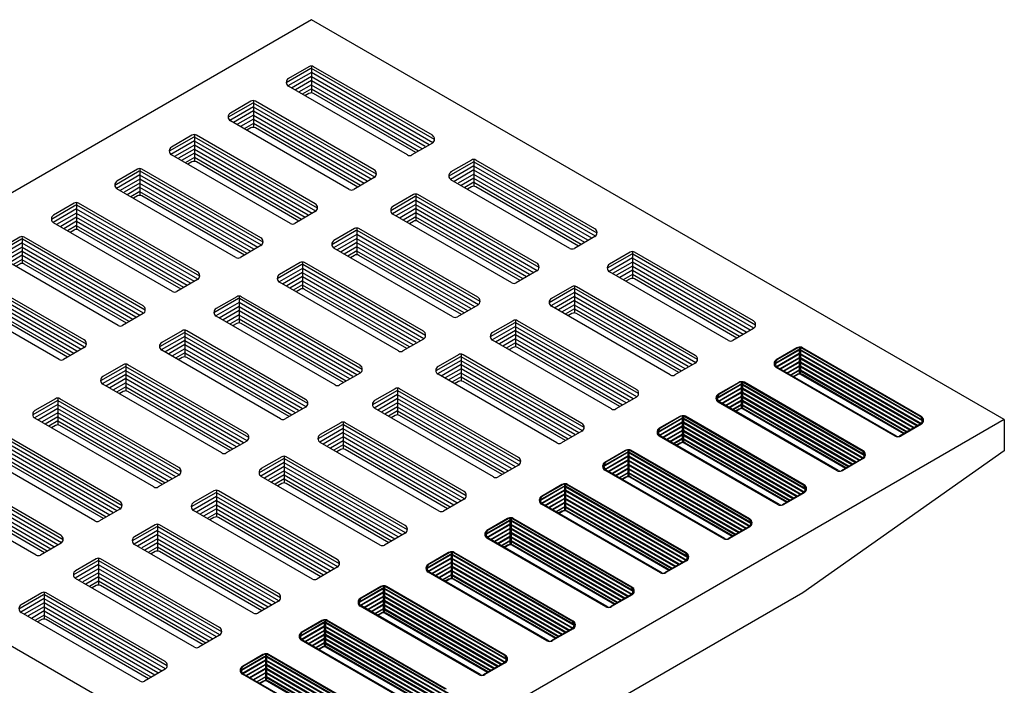
# Model space of a CAD drawing. Extents: x -56 to 825, y -27 to 1112.
# Drawn here: x 661 to 751, y 501 to 562 of the extents above; entities that cross this region are included whole.
import ezdxf

# ---------------------------------------------------------------- set-up
doc = ezdxf.new("R2010")
doc.units = 0
doc.header["$LTSCALE"] = 20
doc.header["$MEASUREMENT"] = 0
doc.layers.add('Grating', color=5, linetype='CONTINUOUS')

msp = doc.modelspace()

# ---------------------------------------------------------------- linework, layer by layer
at = {"layer": 'Grating', "linetype": 'Continuous'}
for p, q in [((687.4276, 561.92816), (624.2001, 525.42375)), ((750.65509, 525.42375), (687.4276, 561.92816)), ((687.18371, 557.64048), (685.30956, 556.55844)), ((687.40923, 557.63174), (687.40923, 555.28905)), ((698.44405, 551.37455), (687.59113, 557.64048)), ((696.16248, 549.58683), (685.30956, 555.85276)), ((687.18371, 555.19594), (686.81546, 554.98333)), ((696.93815, 549.79944), (687.59113, 555.19594)), ((681.88124, 554.49189), (680.00709, 553.40985)), ((682.10675, 554.48315), (682.10675, 552.14046)), ((693.14158, 548.22596), (682.28866, 554.49189)), ((690.86, 546.43824), (680.00709, 552.70417)), ((681.88124, 552.04735), (681.51299, 551.83474)), ((691.63567, 546.65085), (682.28866, 552.04735)), ((676.50324, 551.38691), (674.62909, 550.30486)), ((676.72876, 551.37816), (676.72876, 549.03548)), ((687.76358, 545.12097), (676.91067, 551.38691)), ((698.44405, 550.66887), (696.5699, 549.58683)), ((685.48201, 543.33325), (674.62909, 549.59919)), ((671.53267, 548.28192), (669.65852, 547.19988)), ((671.75819, 548.27318), (671.75819, 545.93049)), ((682.79301, 542.01599), (671.9401, 548.28192)), ((676.50324, 548.94236), (676.13499, 548.72975)), ((686.25768, 543.54586), (676.91067, 548.94236)), ((702.02129, 549.11211), (700.14715, 548.03007)), ((702.24681, 549.10337), (702.24681, 546.76068)), ((713.28163, 542.84618), (702.42872, 549.11211)), ((693.14158, 547.52028), (691.26743, 546.43824)), ((680.51144, 540.22827), (669.65852, 546.4942)), ((711.00006, 541.05846), (700.14715, 547.32439)), ((702.02129, 546.66757), (701.65305, 546.45496)), ((711.77573, 541.27107), (702.42872, 546.66757)), ((671.53267, 545.83738), (671.16442, 545.62477)), ((681.28711, 540.44087), (671.9401, 545.83738)), ((696.71882, 545.96352), (694.84467, 544.88148)), ((696.94434, 545.95478), (696.94434, 543.61209)), ((707.97916, 539.69759), (697.12625, 545.96352)), ((665.74725, 545.17693), (663.8731, 544.09489)), ((665.97277, 545.16819), (665.97277, 542.8255)), ((677.00759, 538.911), (666.15468, 545.17693)), ((687.76358, 544.41529), (685.88943, 543.33325)), ((705.69759, 537.90987), (694.84467, 544.1758)), ((674.72602, 537.12328), (663.8731, 543.38921)), ((696.71882, 543.51898), (696.35057, 543.30637)), ((706.47326, 538.12248), (697.12625, 543.51898)), ((660.77668, 542.07195), (658.90253, 540.98991)), ((661.0022, 542.0632), (661.0022, 539.72052)), ((672.03702, 535.80601), (661.18411, 542.07195)), ((665.74725, 542.73239), (665.379, 542.51978)), ((675.50169, 537.33589), (666.15468, 542.73239)), ((691.34083, 542.85854), (689.46668, 541.77649)), ((691.56634, 542.84979), (691.56634, 540.50711)), ((702.60117, 536.5926), (691.74825, 542.85854)), ((713.28163, 542.1405), (711.40748, 541.05846)), ((682.79301, 541.31031), (680.91886, 540.22827)), ((700.31959, 534.80488), (689.46668, 541.07082)), ((669.75545, 534.01829), (658.90253, 540.28423)), ((691.34083, 540.41399), (690.97258, 540.20138)), ((701.09527, 535.01749), (691.74825, 540.41399)), ((716.48934, 540.70872), (714.61519, 539.62668)), ((716.71486, 540.69998), (716.71486, 538.35729)), ((727.74968, 534.44279), (716.89676, 540.70872)), ((660.77668, 539.6274), (660.40843, 539.41479)), ((670.53112, 534.2309), (661.18411, 539.6274)), ((686.37026, 539.75355), (684.49611, 538.67151)), ((686.59577, 539.74481), (686.59577, 537.40212)), ((697.6306, 533.48762), (686.77768, 539.75355)), ((666.65903, 532.70103), (655.80611, 538.96696)), ((707.97916, 538.99191), (706.10501, 537.90987)), ((725.4681, 532.65507), (714.61519, 538.921)), ((677.00759, 538.20532), (675.13344, 537.12328)), ((695.34902, 531.6999), (684.49611, 537.96583)), ((711.18687, 537.56014), (709.31272, 536.47809)), ((711.41238, 537.55139), (711.41238, 535.20871)), ((722.4472, 531.2942), (711.59429, 537.56014)), ((716.48934, 538.26418), (716.12109, 538.05157)), ((726.24378, 532.86768), (716.89676, 538.26418)), ((664.37745, 530.91331), (653.52454, 537.17924)), ((680.58484, 536.64856), (678.71069, 535.56652)), ((680.81036, 536.63982), (680.81036, 534.29713)), ((691.84518, 530.38263), (680.99226, 536.64856)), ((686.37026, 537.30901), (686.00201, 537.0964)), ((696.1247, 531.9125), (686.77768, 537.30901)), ((665.15313, 531.12592), (655.80611, 536.52242)), ((702.60117, 535.88692), (700.72702, 534.80488)), ((720.16563, 529.50648), (709.31272, 535.77242)), ((672.03702, 535.10033), (670.16287, 534.01829)), ((689.5636, 528.59491), (678.71069, 534.86084)), ((711.18687, 535.11559), (710.81862, 534.90298)), ((720.9413, 529.71909), (711.59429, 535.11559)), ((680.58484, 534.20402), (680.21659, 533.99141)), ((690.33928, 528.80752), (680.99226, 534.20402)), ((705.80887, 534.45515), (703.93472, 533.37311)), ((706.03439, 534.44641), (706.03439, 532.10372)), ((717.06921, 528.18922), (706.2163, 534.45515)), ((675.61427, 533.54358), (673.74012, 532.46154)), ((675.83979, 533.53483), (675.83979, 531.19215)), ((686.87461, 527.27764), (676.02169, 533.54358)), ((727.74968, 533.73711), (725.87553, 532.65507)), ((697.6306, 532.78194), (695.75645, 531.6999)), ((714.78764, 526.4015), (703.93472, 532.66743)), ((666.65903, 531.99535), (664.78488, 530.91331)), ((684.59303, 525.48992), (673.74012, 531.75586)), ((700.8383, 531.35016), (698.96415, 530.26812)), ((701.06382, 531.34142), (701.06382, 528.99873)), ((712.09864, 525.08423), (701.24572, 531.35016)), ((705.80887, 532.01061), (705.44062, 531.798)), ((715.56331, 526.6141), (706.2163, 532.01061)), ((731.71447, 531.96874), (729.84032, 530.8867)), ((731.82086, 531.98387), (729.94671, 530.90183)), ((731.93999, 531.96), (731.93999, 529.61731)), ((732.04638, 531.97513), (732.04638, 529.63244)), ((742.97481, 525.70281), (732.12189, 531.96874)), ((743.0812, 525.71794), (732.22828, 531.98387)), ((670.23627, 530.43859), (668.36212, 529.35655)), ((670.46179, 530.42985), (670.46179, 528.08716)), ((681.49661, 524.17266), (670.6437, 530.43859)), ((675.61427, 531.09903), (675.24602, 530.88643)), ((685.36871, 525.70253), (676.02169, 531.09903)), ((722.4472, 530.58852), (720.57305, 529.50648)), ((691.84518, 529.67695), (689.97103, 528.59491)), ((709.81707, 523.29651), (698.96415, 529.56244)), ((740.69324, 523.91509), (729.84032, 530.18102)), ((740.79962, 523.93022), (729.94671, 530.19615)), ((731.71447, 529.5242), (731.34622, 529.31159)), ((731.82086, 529.53933), (731.45261, 529.32672)), ((741.46891, 524.1277), (732.12189, 529.5242)), ((741.5753, 524.14283), (732.22828, 529.53933)), ((679.21504, 522.38494), (668.36212, 528.65087)), ((700.8383, 528.90562), (700.47005, 528.69301)), ((710.59274, 523.50912), (701.24572, 528.90562)), ((726.412, 528.82016), (724.53785, 527.73812)), ((726.51838, 528.83528), (724.64424, 527.75324)), ((726.63751, 528.81141), (726.63751, 526.46873)), ((726.7439, 528.82654), (726.7439, 526.48385)), ((737.67234, 522.55422), (726.81942, 528.82016)), ((737.77872, 522.56935), (726.92581, 528.83528)), ((670.23627, 527.99405), (669.86803, 527.78144)), ((679.99071, 522.59755), (670.6437, 527.99405)), ((695.05288, 528.24518), (693.17873, 527.16314)), ((695.2784, 528.23643), (695.2784, 525.89375)), ((706.31322, 521.97924), (695.46031, 528.24518)), ((664.04343, 527.3336), (662.16928, 526.25156)), ((664.26895, 527.32486), (664.26895, 524.98217)), ((675.30377, 521.06767), (664.45086, 527.3336)), ((717.06921, 527.48354), (715.19506, 526.4015)), ((735.39076, 520.7665), (724.53785, 527.03244)), ((735.49715, 520.78163), (724.64424, 527.04756)), ((686.87461, 526.57196), (685.00046, 525.48992)), ((704.03165, 520.19152), (693.17873, 526.45746)), ((695.05288, 525.80063), (694.68463, 525.58802)), ((704.80732, 520.40413), (695.46031, 525.80063)), ((726.412, 526.37561), (726.04375, 526.163)), ((726.51838, 526.39074), (726.15014, 526.17813)), ((736.16643, 520.97911), (726.81942, 526.37561)), ((736.27282, 520.99424), (726.92581, 526.39074)), ((687.4276, 488.91934), (624.2001, 525.42375)), ((673.0222, 519.27995), (662.16928, 525.54588)), ((750.65509, 525.42375), (687.4276, 488.91934)), ((690.08231, 525.14019), (688.20816, 524.05815)), ((690.30783, 525.13145), (690.30783, 522.78876)), ((701.34265, 518.87426), (690.48974, 525.14019)), ((721.034, 525.71517), (719.15985, 524.63313)), ((721.14039, 525.7303), (719.26624, 524.64826)), ((721.25952, 525.70643), (721.25952, 523.36374)), ((721.36591, 525.72155), (721.36591, 523.37887)), ((732.29434, 519.44924), (721.44143, 525.71517)), ((732.40073, 519.46436), (721.54781, 525.7303)), ((742.97481, 524.99713), (741.10066, 523.91509)), ((743.0812, 525.01226), (741.20705, 523.93022)), ((750.65509, 525.42375), (750.65509, 522.57888)), ((669.92578, 517.96268), (659.07286, 524.22862)), ((664.04343, 524.88906), (663.67518, 524.67645)), ((673.79787, 519.49256), (664.45086, 524.88906)), ((712.09864, 524.37855), (710.22449, 523.29651)), ((681.49661, 523.46698), (679.62246, 522.38494)), ((699.06108, 517.08654), (688.20816, 523.35247)), ((730.01277, 517.66152), (719.15985, 523.92745)), ((730.11916, 517.67664), (719.26624, 523.94258)), ((721.034, 523.27063), (720.66575, 523.05802)), ((721.14039, 523.28575), (720.77214, 523.07315)), ((730.78844, 517.87413), (721.44143, 523.27063)), ((730.89483, 517.88925), (721.54781, 523.28575)), ((667.6442, 516.17496), (656.79129, 522.4409)), ((690.08231, 522.69565), (689.71406, 522.48304)), ((699.83675, 517.29915), (690.48974, 522.69565)), ((716.06343, 522.61018), (714.18928, 521.52814)), ((716.16982, 522.62531), (714.29567, 521.54327)), ((716.28895, 522.60144), (716.28895, 520.25875)), ((716.39534, 522.61657), (716.39534, 520.27388)), ((727.32377, 516.34425), (716.47086, 522.61018)), ((727.43016, 516.35938), (716.57724, 522.62531)), ((750.65509, 522.57888), (732.25406, 509.62339)), ((668.41988, 516.38757), (659.07286, 521.78407)), ((684.70432, 522.0352), (682.83017, 520.95316)), ((684.92984, 522.02646), (684.92984, 519.68377)), ((695.96466, 515.76927), (685.11174, 522.0352)), ((737.67234, 521.84854), (735.79819, 520.7665)), ((737.77872, 521.86367), (735.90457, 520.78163)), ((664.54778, 514.8577), (653.69487, 521.12363)), ((706.31322, 521.27356), (704.43907, 520.19152)), ((725.0422, 514.55653), (714.18928, 520.82246)), ((725.14859, 514.57166), (714.29567, 520.83759)), ((675.30377, 520.36199), (673.42962, 519.27995)), ((693.68308, 513.98155), (682.83017, 520.24748)), ((684.70432, 519.59066), (684.33607, 519.37805)), ((694.45876, 514.19416), (685.11174, 519.59066)), ((710.27801, 519.5052), (708.40386, 518.42316)), ((710.3844, 519.52032), (708.51025, 518.43828)), ((710.60992, 519.51158), (710.60992, 517.16889)), ((721.53835, 513.23926), (710.68544, 519.5052)), ((721.64474, 513.25439), (710.79183, 519.52032)), ((716.06343, 520.16564), (715.69518, 519.95303)), ((716.16982, 520.18077), (715.80157, 519.96816)), ((725.81787, 514.76914), (716.47086, 520.16564)), ((725.92426, 514.78427), (716.57724, 520.18077)), ((662.26621, 513.06998), (651.41329, 519.33591)), ((663.04188, 513.28259), (653.69487, 518.67909)), ((678.51148, 518.93022), (676.63733, 517.84818)), ((678.73699, 518.92147), (678.73699, 516.57879)), ((689.77182, 512.66428), (678.9189, 518.93022)), ((710.50353, 519.49645), (710.50353, 517.15377)), ((732.29434, 518.74356), (730.42019, 517.66152)), ((732.40073, 518.75869), (730.52658, 517.67664)), ((701.34265, 518.16858), (699.4685, 517.08654)), ((719.25678, 511.45154), (708.40386, 517.71748)), ((719.36317, 511.46667), (708.51025, 517.73261)), ((669.92578, 517.25701), (668.05163, 516.17496)), ((687.49024, 510.87656), (676.63733, 517.1425)), ((710.27801, 517.06065), (709.90976, 516.84805)), ((710.3844, 517.07578), (710.01615, 516.86317)), ((720.03245, 511.66415), (710.68544, 517.06065)), ((720.13884, 511.67928), (710.79183, 517.07578)), ((678.51148, 516.48567), (678.14323, 516.27307)), ((688.26592, 511.08917), (678.9189, 516.48567)), ((705.30744, 516.40021), (703.43329, 515.31817)), ((705.41383, 516.41534), (703.53968, 515.3333)), ((705.53296, 516.39147), (705.53296, 514.04878)), ((705.63935, 516.4066), (705.63935, 514.06391)), ((716.56778, 510.13428), (705.71487, 516.40021)), ((716.67417, 510.1494), (705.82126, 516.41534)), ((673.13348, 515.82523), (671.25933, 514.74319)), ((673.359, 515.81649), (673.359, 513.4738)), ((684.39382, 509.5593), (673.54091, 515.82523)), ((695.96466, 515.06359), (694.09051, 513.98155)), ((727.32377, 515.63857), (725.44962, 514.55653)), ((727.43016, 515.6537), (725.55601, 514.57166)), ((664.54778, 514.15202), (662.67363, 513.06998)), ((714.28621, 508.34656), (703.43329, 514.61249)), ((714.3926, 508.36169), (703.53968, 514.62762)), ((682.11225, 507.77158), (671.25933, 514.03751)), ((673.13348, 513.38069), (672.76523, 513.16808)), ((682.88792, 507.98419), (673.54091, 513.38069)), ((699.92945, 513.29522), (698.0553, 512.21318)), ((700.03584, 513.31035), (698.16169, 512.22831)), ((700.15497, 513.28648), (700.15497, 510.94379)), ((700.26136, 513.30161), (700.26136, 510.95892)), ((711.18979, 507.02929), (700.33687, 513.29522)), ((711.29618, 507.04442), (700.44326, 513.31035)), ((705.30744, 513.95567), (704.93919, 513.74306)), ((705.41383, 513.9708), (705.04558, 513.75819)), ((715.06188, 508.55917), (705.71487, 513.95567)), ((715.16827, 508.57429), (705.82126, 513.9708)), ((667.75549, 512.72024), (665.88134, 511.6382)), ((667.98101, 512.7115), (667.98101, 510.36881)), ((679.01583, 506.45431), (668.16291, 512.72024)), ((721.53835, 512.53358), (719.6642, 511.45154)), ((721.64474, 512.54871), (719.77059, 511.46667)), ((689.77182, 511.9586), (687.89767, 510.87656)), ((708.90821, 505.24157), (698.0553, 511.5075)), ((709.0146, 505.2567), (698.16169, 511.52263)), ((676.73425, 504.66659), (665.88134, 510.93252)), ((699.92945, 510.85068), (699.5612, 510.63807)), ((700.03584, 510.86581), (699.66759, 510.6532)), ((709.68389, 505.45418), (700.33687, 510.85068)), ((709.79028, 505.46931), (700.44326, 510.86581)), ((662.78492, 509.61526), (660.91077, 508.53322)), ((674.04526, 503.34932), (663.19234, 509.61526)), ((667.75549, 510.2757), (667.38724, 510.06309)), ((677.50993, 504.8792), (668.16291, 510.2757)), ((693.73661, 510.19024), (691.86246, 509.1082)), ((693.843, 510.20537), (691.96885, 509.12332)), ((693.96212, 510.18149), (693.96212, 507.83881)), ((694.06851, 510.19662), (694.06851, 507.85394)), ((704.99695, 503.9243), (694.14403, 510.19024)), ((705.10334, 503.93943), (694.25042, 510.20537)), ((732.25406, 509.62339), (706.15583, 494.55556)), ((663.01044, 509.60651), (663.01044, 507.26383)), ((684.39382, 508.85362), (682.51967, 507.77158)), ((716.56778, 509.4286), (714.69363, 508.34656)), ((716.67417, 509.44373), (714.80002, 508.36169)), ((671.76368, 501.5616), (660.91077, 507.82754)), ((702.71537, 502.13658), (691.86246, 508.40252)), ((702.82176, 502.15171), (691.96885, 508.41765)), ((662.78492, 507.17071), (662.41667, 506.95811)), ((672.53936, 501.77421), (663.19234, 507.17071)), ((688.35861, 507.08525), (686.48446, 506.00321)), ((688.465, 507.10038), (686.59085, 506.01834)), ((688.58413, 507.07651), (688.58413, 504.73382)), ((688.69052, 507.09164), (688.69052, 504.74895)), ((699.61895, 500.81932), (688.76604, 507.08525)), ((699.72534, 500.83445), (688.87243, 507.10038)), ((693.73661, 507.74569), (693.36836, 507.53309)), ((693.843, 507.76082), (693.47475, 507.54821)), ((703.49105, 502.34919), (694.14403, 507.74569)), ((703.59743, 502.36432), (694.25042, 507.76082)), ((711.18979, 506.32361), (709.31564, 505.24157)), ((711.29618, 506.33874), (709.42203, 505.2567)), ((679.01583, 505.74863), (677.14168, 504.66659)), ((697.33738, 499.0316), (686.48446, 505.29753)), ((697.44377, 499.04673), (686.59085, 505.31266)), ((688.35861, 504.64071), (687.99036, 504.4281)), ((688.465, 504.65584), (688.09675, 504.44323)), ((698.11305, 499.24421), (688.76604, 504.64071)), ((698.21944, 499.25933), (688.87243, 504.65584)), ((682.98062, 503.98026), (681.10647, 502.89822)), ((683.08701, 503.99539), (681.21286, 502.91335)), ((683.20614, 503.97152), (683.20614, 501.62884)), ((683.31253, 503.98665), (683.31253, 501.64396)), ((694.24096, 497.71433), (683.38804, 503.98026)), ((694.34735, 497.72946), (683.49443, 503.99539)), ((674.04526, 502.64365), (672.17111, 501.5616)), ((704.99695, 503.21863), (703.1228, 502.13658)), ((705.10334, 503.23375), (703.22919, 502.15171)), ((691.95938, 495.92661), (681.10647, 502.19255)), ((692.06577, 495.94174), (681.21286, 502.20767)), ((682.98062, 501.53572), (682.61237, 501.32311)), ((683.08701, 501.55085), (682.71876, 501.33824)), ((692.73506, 496.13922), (683.38804, 501.53572)), ((692.84145, 496.15435), (683.49443, 501.55085))]:
    msp.add_line(p, q, dxfattribs=at)
at = {"layer": 'Grating', "color": 9, "linetype": 'Continuous'}
for p, q in [((687.34668, 557.46006), (685.10765, 556.16736)), ((698.64596, 550.98347), (687.42816, 557.46006)), ((687.40923, 557.11981), (685.26553, 555.88215)), ((687.40923, 556.74345), (685.58803, 555.69198)), ((687.40923, 556.36709), (685.96144, 555.53121)), ((698.48808, 550.69826), (687.40923, 557.09464)), ((698.16558, 550.50809), (687.40923, 556.71827)), ((687.40923, 555.99073), (686.23991, 555.31562)), ((687.40923, 555.61437), (686.56585, 555.12744)), ((697.79217, 550.34732), (687.40923, 556.34191)), ((697.5137, 550.13173), (687.40923, 555.96555)), ((697.18776, 549.94355), (687.40923, 555.58919)), ((682.04421, 554.31148), (679.80517, 553.01877)), ((682.10675, 553.97123), (679.96306, 552.73356)), ((693.1856, 547.54967), (682.10675, 553.94605)), ((693.34349, 547.83488), (682.12569, 554.31148)), ((682.10675, 553.59486), (680.28556, 552.5434)), ((682.10675, 553.2185), (680.65896, 552.38262)), ((682.10675, 552.84214), (680.93744, 552.16703)), ((692.8631, 547.3595), (682.10675, 553.56969)), ((692.4897, 547.19873), (682.10675, 553.19332)), ((692.21123, 546.98314), (682.10675, 552.81696)), ((682.10675, 552.46578), (681.26338, 551.97885)), ((691.88529, 546.79496), (682.10675, 552.4406)), ((676.66621, 551.20649), (674.42718, 549.91378)), ((687.96549, 544.72989), (676.7477, 551.20649)), ((676.72876, 550.86624), (674.58506, 549.62858)), ((676.72876, 550.48988), (674.90756, 549.43841)), ((676.72876, 550.11352), (675.28097, 549.27763)), ((687.80761, 544.44468), (676.72876, 550.84106)), ((687.48511, 544.25452), (676.72876, 550.4647)), ((687.1117, 544.09374), (676.72876, 550.08834)), ((676.72876, 549.73715), (675.55944, 549.06205)), ((676.72876, 549.36079), (675.88538, 548.87387)), ((686.83323, 543.87816), (676.72876, 549.71197)), ((686.50729, 543.68997), (676.72876, 549.33561)), ((702.18426, 548.93169), (699.94523, 547.63899)), ((702.24681, 548.59144), (700.10312, 547.35378)), ((713.32566, 542.16989), (702.24681, 548.56627)), ((713.48355, 542.4551), (702.26575, 548.93169)), ((671.69564, 548.1015), (669.45661, 546.8088)), ((671.75819, 547.76125), (669.61449, 546.52359)), ((671.75819, 547.38489), (669.93699, 546.33342)), ((682.83704, 541.3397), (671.75819, 547.73607)), ((682.51454, 541.14953), (671.75819, 547.35971)), ((682.99492, 541.6249), (671.77713, 548.1015)), ((702.24681, 548.21508), (700.42562, 547.16362)), ((702.24681, 547.83872), (700.79902, 547.00284)), ((702.24681, 547.46236), (701.07749, 546.78725)), ((713.00316, 541.97972), (702.24681, 548.1899)), ((712.62976, 541.81895), (702.24681, 547.81354)), ((712.35128, 541.60336), (702.24681, 547.43718)), ((671.75819, 547.00853), (670.3104, 546.17265)), ((671.75819, 546.63217), (670.58887, 545.95706)), ((682.14113, 540.98876), (671.75819, 546.98335)), ((681.86266, 540.77317), (671.75819, 546.60699)), ((702.24681, 547.086), (701.40343, 546.59907)), ((712.02535, 541.41518), (702.24681, 547.06082)), ((671.75819, 546.25581), (670.91481, 545.76888)), ((681.53672, 540.58499), (671.75819, 546.23063)), ((696.88179, 545.78311), (694.64276, 544.4904)), ((708.18107, 539.30651), (696.96328, 545.78311)), ((665.91022, 544.99652), (663.67119, 543.70381)), ((677.20951, 538.51992), (665.99171, 544.99652)), ((696.94434, 545.44286), (694.80064, 544.20519)), ((696.94434, 545.06649), (695.12314, 544.01503)), ((696.94434, 544.69013), (695.49655, 543.85425)), ((708.02319, 539.0213), (696.94434, 545.41768)), ((707.70069, 538.83113), (696.94434, 545.04132)), ((707.32728, 538.67036), (696.94434, 544.66495)), ((665.97277, 544.65627), (663.82908, 543.4186)), ((665.97277, 544.27991), (664.15158, 543.22844)), ((665.97277, 543.90354), (664.52498, 543.06766)), ((677.05162, 538.23471), (665.97277, 544.63109)), ((676.72912, 538.04454), (665.97277, 544.25473)), ((676.35571, 537.88377), (665.97277, 543.87836)), ((696.94434, 544.31377), (695.77502, 543.63866)), ((696.94434, 543.93741), (696.10096, 543.45048)), ((707.04881, 538.45477), (696.94434, 544.28859)), ((706.72287, 538.26659), (696.94434, 543.91223)), ((665.97277, 543.52718), (664.80345, 542.85208)), ((665.97277, 543.15082), (665.12939, 542.66389)), ((676.07724, 537.66818), (665.97277, 543.502)), ((675.7513, 537.48), (665.97277, 543.12564)), ((691.5038, 542.67812), (689.26476, 541.38541)), ((691.56634, 542.33787), (689.42265, 541.10021)), ((702.64519, 535.91631), (691.56634, 542.31269)), ((702.80308, 536.20152), (691.58528, 542.67812)), ((660.93965, 541.89153), (658.70062, 540.59882)), ((661.0022, 541.55128), (658.85851, 540.31362)), ((661.0022, 541.17492), (659.18101, 540.12345)), ((672.08105, 535.12972), (661.0022, 541.5261)), ((671.75855, 534.93956), (661.0022, 541.14974)), ((672.23894, 535.41493), (661.02114, 541.89153)), ((691.56634, 541.96151), (689.74515, 540.91004)), ((691.56634, 541.58515), (690.11856, 540.74926)), ((691.56634, 541.20878), (690.39703, 540.53368)), ((702.32269, 535.72615), (691.56634, 541.93633)), ((701.94929, 535.56537), (691.56634, 541.55997)), ((701.67082, 535.34979), (691.56634, 541.18361)), ((661.0022, 540.79856), (659.55441, 539.96268)), ((661.0022, 540.42219), (659.83288, 539.74709)), ((671.38514, 534.77878), (661.0022, 540.77338)), ((671.10667, 534.5632), (661.0022, 540.39702)), ((691.56634, 540.83242), (690.72297, 540.3455)), ((701.34488, 535.1616), (691.56634, 540.80724)), ((716.65231, 540.52831), (714.41328, 539.2356)), ((716.71486, 540.18806), (714.57116, 538.9504)), ((727.95159, 534.05171), (716.73379, 540.52831)), ((661.0022, 540.04583), (660.15882, 539.55891)), ((670.78073, 534.37502), (661.0022, 540.02065)), ((686.53323, 539.57313), (684.29419, 538.28043)), ((697.83251, 533.09654), (686.61471, 539.57313)), ((716.71486, 539.8117), (714.89366, 538.76023)), ((716.71486, 539.43533), (715.26707, 538.59945)), ((727.79371, 533.7665), (716.71486, 540.16288)), ((727.47121, 533.57634), (716.71486, 539.78652)), ((727.0978, 533.41556), (716.71486, 539.41016)), ((666.70306, 532.02474), (655.62421, 538.42112)), ((666.86094, 532.30995), (655.64314, 538.78654)), ((686.59577, 539.23288), (684.45208, 537.99522)), ((686.59577, 538.85652), (684.77458, 537.80505)), ((686.59577, 538.48016), (685.14799, 537.64428)), ((697.67462, 532.81133), (686.59577, 539.2077)), ((697.35212, 532.62116), (686.59577, 538.83134)), ((696.97872, 532.46039), (686.59577, 538.45498)), ((716.71486, 539.05897), (715.54554, 538.38387)), ((716.71486, 538.68261), (715.87148, 538.19569)), ((726.81933, 533.19997), (716.71486, 539.03379)), ((726.49339, 533.01179), (716.71486, 538.65743)), ((666.38056, 531.83457), (655.62421, 538.04475)), ((666.00715, 531.6738), (655.62421, 537.66839)), ((686.59577, 538.1038), (685.42646, 537.42869)), ((686.59577, 537.72744), (685.7524, 537.24051)), ((696.70025, 532.2448), (686.59577, 538.07862)), ((696.37431, 532.05662), (686.59577, 537.70226)), ((665.72868, 531.45821), (655.62421, 537.29203)), ((665.40274, 531.27003), (655.62421, 536.91567)), ((711.34983, 537.37972), (709.1108, 536.08701)), ((711.41238, 537.03947), (709.26869, 535.80181)), ((711.41238, 536.66311), (709.59119, 535.61164)), ((722.49123, 530.61791), (711.41238, 537.01429)), ((722.16873, 530.42775), (711.41238, 536.63793)), ((722.64912, 530.90312), (711.43132, 537.37972)), ((680.74781, 536.46815), (678.50878, 535.17544)), ((680.81036, 536.1279), (678.66666, 534.89023)), ((680.81036, 535.75154), (678.98916, 534.70007)), ((691.88921, 529.70634), (680.81036, 536.10272)), ((691.56671, 529.51617), (680.81036, 535.72636)), ((692.04709, 529.99155), (680.82929, 536.46815)), ((711.41238, 536.28675), (709.96459, 535.45086)), ((711.41238, 535.91038), (710.24307, 535.23528)), ((721.79533, 530.26697), (711.41238, 536.26157)), ((721.51685, 530.05139), (711.41238, 535.8852)), ((680.81036, 535.37517), (679.36257, 534.53929)), ((680.81036, 534.99881), (679.64104, 534.32371)), ((691.1933, 529.3554), (680.81036, 535.34999)), ((690.91483, 529.13981), (680.81036, 534.97363)), ((711.41238, 535.53402), (710.569, 535.0471)), ((721.19092, 529.8632), (711.41238, 535.50884)), ((680.81036, 534.62245), (679.96698, 534.13552)), ((690.58889, 528.95163), (680.81036, 534.59727)), ((705.97184, 534.27473), (703.73281, 532.98203)), ((706.03439, 533.93448), (703.89069, 532.69682)), ((717.11324, 527.51293), (706.03439, 533.9093)), ((717.27112, 527.79813), (706.05333, 534.27473)), ((675.77724, 533.36316), (673.53821, 532.07046)), ((675.83979, 533.02291), (673.69609, 531.78525)), ((686.91864, 526.60136), (675.83979, 532.99773)), ((687.07652, 526.88656), (675.85872, 533.36316)), ((706.03439, 533.55812), (704.21319, 532.50665)), ((706.03439, 533.18176), (704.5866, 532.34588)), ((716.79074, 527.32276), (706.03439, 533.53294)), ((716.41733, 527.16199), (706.03439, 533.15658)), ((675.83979, 532.64655), (674.01859, 531.59508)), ((675.83979, 532.27019), (674.392, 531.43431)), ((686.59614, 526.41119), (675.83979, 532.62137)), ((686.22273, 526.25041), (675.83979, 532.24501)), ((706.03439, 532.8054), (704.86507, 532.13029)), ((706.03439, 532.42904), (705.19101, 531.94211)), ((716.13886, 526.9464), (706.03439, 532.78022)), ((715.81292, 526.75822), (706.03439, 532.40386)), ((675.83979, 531.89383), (674.67047, 531.21872)), ((675.83979, 531.51746), (674.99641, 531.03054)), ((685.94426, 526.03483), (675.83979, 531.86865)), ((685.61832, 525.84665), (675.83979, 531.49228)), ((731.87744, 531.78833), (729.63841, 530.49562)), ((731.98383, 531.80346), (729.7448, 530.51075)), ((731.93999, 531.44808), (729.79629, 530.21042)), ((732.04638, 531.46321), (729.90268, 530.22554)), ((743.01884, 525.02652), (731.93999, 531.4229)), ((743.17672, 525.31173), (731.95892, 531.78833)), ((743.12523, 525.04165), (732.04638, 531.43803)), ((743.28311, 525.32686), (732.06531, 531.80346)), ((701.00127, 531.16975), (698.76224, 529.87704)), ((701.06382, 530.8295), (698.92012, 529.59183)), ((701.06382, 530.45314), (699.24262, 529.40167)), ((712.14267, 524.40794), (701.06382, 530.80432)), ((711.82017, 524.21777), (701.06382, 530.42796)), ((712.30055, 524.69315), (701.08276, 531.16975)), ((731.93999, 531.07172), (730.11879, 530.02025)), ((732.04638, 531.08684), (730.22518, 530.03538)), ((731.93999, 530.69535), (730.4922, 529.85947)), ((732.04638, 530.71048), (730.59859, 529.8746)), ((731.93999, 530.31899), (730.77067, 529.64389)), ((732.04638, 530.33412), (730.87706, 529.65902)), ((742.69634, 524.83636), (731.93999, 531.04654)), ((742.32293, 524.67558), (731.93999, 530.67018)), ((742.04446, 524.45999), (731.93999, 530.29381)), ((742.80273, 524.85148), (732.04638, 531.06167)), ((742.42932, 524.69071), (732.04638, 530.6853)), ((742.15085, 524.47512), (732.04638, 530.30894)), ((670.39924, 530.25817), (668.16021, 528.96547)), ((670.46179, 529.91792), (668.3181, 528.68026)), ((670.46179, 529.54156), (668.6406, 528.4901)), ((681.54064, 523.49637), (670.46179, 529.89275)), ((681.21814, 523.3062), (670.46179, 529.51638)), ((681.69853, 523.78158), (670.48073, 530.25817)), ((701.06382, 530.07677), (699.61603, 529.24089)), ((701.06382, 529.70041), (699.8945, 529.02531)), ((711.44676, 524.057), (701.06382, 530.05159)), ((711.16829, 523.84141), (701.06382, 529.67523)), ((731.93999, 529.94263), (731.09661, 529.45571)), ((732.04638, 529.95776), (731.203, 529.47083)), ((741.71852, 524.27181), (731.93999, 529.91745)), ((741.82491, 524.28694), (732.04638, 529.93258)), ((670.46179, 529.1652), (669.014, 528.32932)), ((670.46179, 528.78884), (669.29247, 528.11373)), ((680.84474, 523.14543), (670.46179, 529.14002)), ((680.56626, 522.92984), (670.46179, 528.76366)), ((701.06382, 529.32405), (700.22044, 528.83712)), ((710.84235, 523.65323), (701.06382, 529.29887)), ((726.57497, 528.63974), (724.33593, 527.34703)), ((726.68135, 528.65487), (724.44232, 527.36216)), ((737.87425, 522.16314), (726.65645, 528.63974)), ((737.98064, 522.17827), (726.76284, 528.65487)), ((670.46179, 528.41248), (669.61841, 527.92555)), ((680.24032, 522.74166), (670.46179, 528.3873)), ((695.21585, 528.06476), (692.97682, 526.77205)), ((695.2784, 527.72451), (693.13471, 526.48685)), ((706.35725, 521.30295), (695.2784, 527.69933)), ((706.51514, 521.58816), (695.29734, 528.06476)), ((726.63751, 528.29949), (724.49382, 527.06183)), ((726.7439, 528.31462), (724.60021, 527.07696)), ((726.63751, 527.92313), (724.81632, 526.87166)), ((726.7439, 527.93826), (724.92271, 526.88679)), ((737.71636, 521.87793), (726.63751, 528.27431)), ((737.39386, 521.68777), (726.63751, 527.89795)), ((737.82275, 521.89306), (726.7439, 528.28944)), ((737.50025, 521.7029), (726.7439, 527.91308)), ((664.2064, 527.15319), (661.96737, 525.86048)), ((664.26895, 526.81294), (662.12525, 525.57528)), ((675.3478, 520.39138), (664.26895, 526.78776)), ((675.50568, 520.67659), (664.28789, 527.15319)), ((695.2784, 527.34815), (693.4572, 526.29668)), ((695.2784, 526.97179), (693.83061, 526.13591)), ((706.03475, 521.11279), (695.2784, 527.32297)), ((705.66134, 520.95201), (695.2784, 526.94661)), ((726.63751, 527.54677), (725.18972, 526.71089)), ((726.7439, 527.56189), (725.29611, 526.72601)), ((726.63751, 527.1704), (725.4682, 526.4953)), ((726.7439, 527.18553), (725.57459, 526.51043)), ((726.63751, 526.79404), (725.79414, 526.30712)), ((726.7439, 526.80917), (725.90052, 526.32225)), ((737.02046, 521.52699), (726.63751, 527.52159)), ((736.74199, 521.31141), (726.63751, 527.14523)), ((736.41605, 521.12323), (726.63751, 526.76886)), ((737.12685, 521.54212), (726.7439, 527.53672)), ((736.84837, 521.32653), (726.7439, 527.16035)), ((736.52244, 521.13835), (726.7439, 526.78399)), ((664.26895, 526.43658), (662.44775, 525.38511)), ((664.26895, 526.06021), (662.82116, 525.22433)), ((675.0253, 520.20122), (664.26895, 526.4114)), ((674.65189, 520.04044), (664.26895, 526.03504)), ((695.2784, 526.59542), (694.10908, 525.92032)), ((695.2784, 526.21906), (694.43502, 525.73214)), ((705.38287, 520.73643), (695.2784, 526.57025)), ((705.05693, 520.54825), (695.2784, 526.19388)), ((664.26895, 525.68385), (663.09963, 525.00875)), ((664.26895, 525.30749), (663.42557, 524.82057)), ((674.37342, 519.82485), (664.26895, 525.65867)), ((674.04748, 519.63667), (664.26895, 525.28231)), ((690.24528, 524.95977), (688.00625, 523.66707)), ((701.54456, 518.48318), (690.32677, 524.95977)), ((721.19697, 525.53475), (718.95794, 524.24205)), ((721.30336, 525.54988), (719.06433, 524.25718)), ((721.25952, 525.1945), (719.11582, 523.95684)), ((721.36591, 525.20963), (719.22221, 523.97197)), ((732.33837, 518.77295), (721.25952, 525.16933)), ((732.49625, 519.05816), (721.27846, 525.53475)), ((732.44476, 518.78808), (721.36591, 525.18445)), ((732.60264, 519.07328), (721.38485, 525.54988)), ((670.12769, 517.5716), (658.90989, 524.0482)), ((690.30783, 524.61952), (688.16413, 523.38186)), ((690.30783, 524.24316), (688.48663, 523.19169)), ((701.38668, 518.19797), (690.30783, 524.59435)), ((701.06418, 518.0078), (690.30783, 524.21798)), ((721.25952, 524.81814), (719.43832, 523.76667)), ((721.36591, 524.83327), (719.54471, 523.7818)), ((721.25952, 524.44178), (719.81173, 523.6059)), ((721.36591, 524.45691), (719.91812, 523.62103)), ((721.25952, 524.06542), (720.0902, 523.39031)), ((721.36591, 524.08055), (720.19659, 523.40544)), ((732.01587, 518.58278), (721.25952, 524.79296)), ((731.64246, 518.42201), (721.25952, 524.4166)), ((731.36399, 518.20642), (721.25952, 524.04024)), ((732.12226, 518.59791), (721.36591, 524.80809)), ((731.74885, 518.43713), (721.36591, 524.43173)), ((731.47038, 518.22155), (721.36591, 524.05537)), ((669.96981, 517.2864), (658.89096, 523.68277)), ((669.64731, 517.09623), (658.89096, 523.30641)), ((690.30783, 523.8668), (688.86004, 523.03092)), ((690.30783, 523.49044), (689.13851, 522.81533)), ((690.30783, 523.11408), (689.46445, 522.62715)), ((700.69077, 517.84703), (690.30783, 523.84162)), ((700.4123, 517.63144), (690.30783, 523.46526)), ((721.25952, 523.68906), (720.41614, 523.20213)), ((721.36591, 523.70418), (720.52253, 523.21726)), ((731.03805, 518.01824), (721.25952, 523.66388)), ((731.14444, 518.03337), (721.36591, 523.67901)), ((669.2739, 516.93545), (658.89096, 522.93005)), ((668.99543, 516.71987), (658.89096, 522.55369)), ((700.08636, 517.44326), (690.30783, 523.0889)), ((716.2264, 522.42977), (713.98737, 521.13706)), ((716.33279, 522.4449), (714.09376, 521.15219)), ((727.52568, 515.95317), (716.30789, 522.42977)), ((727.63207, 515.9683), (716.41427, 522.4449)), ((668.66949, 516.53169), (658.89096, 522.17732)), ((684.86729, 521.85479), (682.62826, 520.56208)), ((684.92984, 521.51454), (682.78614, 520.27687)), ((696.00869, 515.09298), (684.92984, 521.48936)), ((696.16657, 515.37819), (684.94877, 521.85479)), ((716.28895, 522.08952), (714.14525, 520.85185)), ((716.39534, 522.10465), (714.25164, 520.86698)), ((716.28895, 521.71316), (714.46775, 520.66169)), ((716.39534, 521.72828), (714.57414, 520.67682)), ((716.28895, 521.33679), (714.84116, 520.50091)), ((716.39534, 521.35192), (714.94755, 520.51604)), ((727.3678, 515.66796), (716.28895, 522.06434)), ((727.0453, 515.4778), (716.28895, 521.68798)), ((726.67189, 515.31702), (716.28895, 521.31161)), ((727.47419, 515.68309), (716.39534, 522.07947)), ((727.15169, 515.49292), (716.39534, 521.7031)), ((726.77828, 515.33215), (716.39534, 521.32674)), ((664.59181, 514.18141), (653.51296, 520.57779)), ((664.7497, 514.46662), (653.5319, 520.94322)), ((684.92984, 521.13818), (683.10864, 520.08671)), ((684.92984, 520.76181), (683.48205, 519.92593)), ((695.68619, 514.90282), (684.92984, 521.113)), ((695.31278, 514.74204), (684.92984, 520.73663)), ((716.28895, 520.96043), (715.11963, 520.28533)), ((716.39534, 520.97556), (715.22602, 520.30045)), ((716.28895, 520.58407), (715.44557, 520.09715)), ((716.39534, 520.5992), (715.55196, 520.11227)), ((726.39342, 515.10143), (716.28895, 520.93525)), ((726.06748, 514.91325), (716.28895, 520.55889)), ((726.49981, 515.11656), (716.39534, 520.95038)), ((726.17387, 514.92838), (716.39534, 520.57402)), ((664.26931, 513.99124), (653.51296, 520.20142)), ((663.89591, 513.83047), (653.51296, 519.82506)), ((684.92984, 520.38545), (683.76052, 519.71035)), ((684.92984, 520.00909), (684.08646, 519.52217)), ((695.03431, 514.52645), (684.92984, 520.36027)), ((694.70837, 514.33827), (684.92984, 519.98391)), ((663.61743, 513.61488), (653.51296, 519.4487)), ((663.29149, 513.4267), (653.51296, 519.07234)), ((678.67445, 518.7498), (676.43541, 517.4571)), ((689.97373, 512.2732), (678.75593, 518.7498)), ((710.44098, 519.32478), (708.20195, 518.03208)), ((710.54737, 519.33991), (708.30834, 518.0472)), ((710.50353, 518.98453), (708.35984, 517.74687)), ((710.60992, 518.99966), (708.46622, 517.762)), ((710.50353, 518.60817), (708.68234, 517.5567)), ((710.60992, 518.6233), (708.78872, 517.57183)), ((721.58238, 512.56298), (710.50353, 518.95935)), ((721.74027, 512.84818), (710.52247, 519.32478)), ((721.68877, 512.5781), (710.60992, 518.97448)), ((721.84665, 512.86331), (710.62886, 519.33991)), ((678.73699, 518.40955), (676.5933, 517.17189)), ((678.73699, 518.03319), (676.9158, 516.98172)), ((689.81584, 511.988), (678.73699, 518.38437)), ((689.49334, 511.79783), (678.73699, 518.00801)), ((710.50353, 518.23181), (709.05574, 517.39593)), ((710.60992, 518.24694), (709.16213, 517.41105)), ((710.50353, 517.85545), (709.33421, 517.18034)), ((710.60992, 517.87057), (709.4406, 517.19547)), ((721.25988, 512.37281), (710.50353, 518.58299)), ((720.88647, 512.21203), (710.50353, 518.20663)), ((720.608, 511.99645), (710.50353, 517.83027)), ((721.36627, 512.38794), (710.60992, 518.59812)), ((720.99286, 512.22716), (710.60992, 518.22176)), ((720.71439, 512.01157), (710.60992, 517.84539)), ((678.73699, 517.65683), (677.28921, 516.82095)), ((678.73699, 517.28047), (677.56768, 516.60536)), ((678.73699, 516.9041), (677.89362, 516.41718)), ((689.11994, 511.63705), (678.73699, 517.63165)), ((688.84147, 511.42147), (678.73699, 517.25529)), ((688.51553, 511.23329), (678.73699, 516.87892)), ((710.50353, 517.47908), (709.66015, 516.99216)), ((710.60992, 517.49421), (709.76654, 517.00729)), ((720.28206, 511.80827), (710.50353, 517.4539)), ((720.38845, 511.82339), (710.60992, 517.46903)), ((705.47041, 516.21979), (703.23138, 514.92709)), ((705.5768, 516.23492), (703.33777, 514.94222)), ((716.7697, 509.7432), (705.5519, 516.21979)), ((716.87608, 509.75832), (705.65829, 516.23492)), ((673.29645, 515.64481), (671.05742, 514.35211)), ((673.359, 515.30457), (671.2153, 514.0669)), ((684.43785, 508.88301), (673.359, 515.27939)), ((684.59573, 509.16822), (673.37794, 515.64481)), ((705.53296, 515.87955), (703.38927, 514.64188)), ((705.63935, 515.89467), (703.49565, 514.65701)), ((705.53296, 515.50318), (703.71177, 514.45172)), ((705.63935, 515.51831), (703.81815, 514.46684)), ((705.53296, 515.12682), (704.08517, 514.29094)), ((705.63935, 515.14195), (704.19156, 514.30607)), ((716.61181, 509.45799), (705.53296, 515.85437)), ((716.28931, 509.26782), (705.53296, 515.478)), ((715.9159, 509.10705), (705.53296, 515.10164)), ((716.7182, 509.47312), (705.63935, 515.86949)), ((716.3957, 509.28295), (705.63935, 515.49313)), ((716.02229, 509.12217), (705.63935, 515.11677)), ((673.359, 514.9282), (671.5378, 513.87674)), ((673.359, 514.55184), (671.91121, 513.71596)), ((673.359, 514.17548), (672.18968, 513.50037)), ((684.11535, 508.69284), (673.359, 514.90302)), ((683.74194, 508.53207), (673.359, 514.52666)), ((683.46347, 508.31648), (673.359, 514.1503)), ((705.53296, 514.75046), (704.36364, 514.07535)), ((705.63935, 514.76559), (704.47003, 514.09048)), ((705.53296, 514.3741), (704.68958, 513.88717)), ((705.63935, 514.38922), (704.79597, 513.9023)), ((715.63743, 508.89146), (705.53296, 514.72528)), ((715.31149, 508.70328), (705.53296, 514.34892)), ((715.74382, 508.90659), (705.63935, 514.74041)), ((715.41788, 508.71841), (705.63935, 514.36405)), ((673.359, 513.79912), (672.51562, 513.31219)), ((683.13753, 508.1283), (673.359, 513.77394)), ((667.91846, 512.53983), (665.67943, 511.24712)), ((679.21774, 506.06323), (667.99994, 512.53983)), ((700.09242, 513.11481), (697.85339, 511.8221)), ((700.19881, 513.12994), (697.95978, 511.83723)), ((700.15497, 512.77456), (698.01127, 511.5369)), ((700.26136, 512.78969), (698.11766, 511.55202)), ((700.15497, 512.3982), (698.33377, 511.34673)), ((700.26136, 512.41332), (698.44016, 511.36186)), ((711.23382, 506.353), (700.15497, 512.74938)), ((710.91132, 506.16284), (700.15497, 512.37302)), ((711.3917, 506.63821), (700.1739, 513.11481)), ((711.34021, 506.36813), (700.26136, 512.76451)), ((711.01771, 506.17796), (700.26136, 512.38815)), ((711.49809, 506.65334), (700.28029, 513.12994)), ((667.98101, 512.19958), (665.83731, 510.96192)), ((667.98101, 511.82322), (666.15981, 510.77175)), ((667.98101, 511.44685), (666.53322, 510.61097)), ((679.05986, 505.77802), (667.98101, 512.1744)), ((678.73736, 505.58786), (667.98101, 511.79804)), ((678.36395, 505.42708), (667.98101, 511.42168)), ((700.15497, 512.02183), (698.70718, 511.18595)), ((700.26136, 512.03696), (698.81357, 511.20108)), ((700.15497, 511.64547), (698.98565, 510.97037)), ((700.26136, 511.6606), (699.09204, 510.98549)), ((710.53791, 506.00206), (700.15497, 511.99666)), ((710.25944, 505.78647), (700.15497, 511.62029)), ((710.6443, 506.01719), (700.26136, 512.01178)), ((710.36583, 505.8016), (700.26136, 511.63542)), ((667.98101, 511.07049), (666.81169, 510.39539)), ((667.98101, 510.69413), (667.13763, 510.20721)), ((678.08548, 505.21149), (667.98101, 511.04531)), ((677.75954, 505.02331), (667.98101, 510.66895)), ((700.15497, 511.26911), (699.31159, 510.78219)), ((700.26136, 511.28424), (699.41798, 510.79731)), ((709.9335, 505.59829), (700.15497, 511.24393)), ((710.03989, 505.61342), (700.26136, 511.25906)), ((693.89958, 510.00982), (691.66054, 508.71712)), ((694.00597, 510.02495), (691.76693, 508.73224)), ((693.96212, 509.66957), (691.81843, 508.43191)), ((694.06851, 509.6847), (691.92482, 508.44704)), ((705.04097, 503.24802), (693.96212, 509.64439)), ((705.19886, 503.53322), (693.98106, 510.00982)), ((705.14736, 503.26314), (694.06851, 509.65952)), ((705.30525, 503.54835), (694.08745, 510.02495)), ((662.94789, 509.43484), (660.70886, 508.14214)), ((663.01044, 509.09459), (660.86674, 507.85693)), ((663.01044, 508.71823), (661.18924, 507.66676)), ((674.08929, 502.67304), (663.01044, 509.06941)), ((674.24717, 502.95824), (663.02937, 509.43484)), ((693.96212, 509.29321), (692.14093, 508.24174)), ((694.06851, 509.30834), (692.24732, 508.25687)), ((693.96212, 508.91685), (692.51434, 508.08097)), ((694.06851, 508.93198), (692.62072, 508.09609)), ((704.71847, 503.05785), (693.96212, 509.26803)), ((704.34507, 502.89707), (693.96212, 508.89167)), ((704.82486, 503.07298), (694.06851, 509.28316)), ((704.45146, 502.9122), (694.06851, 508.9068)), ((663.01044, 508.34187), (661.56265, 507.50599)), ((663.01044, 507.96551), (661.84112, 507.2904)), ((673.76679, 502.48287), (663.01044, 508.69305)), ((673.39338, 502.32209), (663.01044, 508.31669)), ((673.11491, 502.10651), (663.01044, 507.94033)), ((693.96212, 508.54049), (692.79281, 507.86538)), ((694.06851, 508.55561), (692.8992, 507.88051)), ((693.96212, 508.16412), (693.11875, 507.6772)), ((694.06851, 508.17925), (693.22514, 507.69233)), ((704.0666, 502.68149), (693.96212, 508.51531)), ((703.74066, 502.49331), (693.96212, 508.13895)), ((704.17299, 502.69662), (694.06851, 508.53044)), ((703.84705, 502.50843), (694.06851, 508.15407)), ((663.01044, 507.58914), (662.16706, 507.10222)), ((672.78897, 501.91833), (663.01044, 507.56397)), ((688.62797, 506.91996), (686.38894, 505.62726)), ((699.92725, 500.44336), (688.70946, 506.91996)), ((688.52158, 506.90484), (686.28255, 505.61213)), ((688.58413, 506.56459), (686.44044, 505.32692)), ((688.69052, 506.57971), (686.54682, 505.34205)), ((688.58413, 506.18822), (686.76294, 505.13676)), ((688.69052, 506.20335), (686.86932, 505.15188)), ((699.66298, 500.14303), (688.58413, 506.53941)), ((699.34048, 499.95286), (688.58413, 506.16304)), ((699.82087, 500.42824), (688.60307, 506.90484)), ((699.76937, 500.15816), (688.69052, 506.55453)), ((699.44687, 499.96799), (688.69052, 506.17817)), ((688.58413, 505.81186), (687.13634, 504.97598)), ((688.69052, 505.82699), (687.24273, 504.99111)), ((688.58413, 505.4355), (687.41481, 504.76039)), ((688.69052, 505.45063), (687.5212, 504.77552)), ((698.96707, 499.79209), (688.58413, 505.78668)), ((698.6886, 499.5765), (688.58413, 505.41032)), ((699.07346, 499.80722), (688.69052, 505.80181)), ((698.79499, 499.59163), (688.69052, 505.42545)), ((688.58413, 505.05914), (687.74075, 504.57221)), ((688.69052, 505.07427), (687.84714, 504.58734)), ((698.36266, 499.38832), (688.58413, 505.03396)), ((698.46905, 499.40345), (688.69052, 505.04909)), ((683.14359, 503.79985), (680.90456, 502.50714)), ((683.24998, 503.81498), (681.01095, 502.52227)), ((683.20614, 503.4596), (681.06244, 502.22194)), ((683.31253, 503.47473), (681.16883, 502.23706)), ((694.28499, 497.03804), (683.20614, 503.43442)), ((694.44287, 497.32325), (683.22507, 503.79985)), ((694.39138, 497.05317), (683.31253, 503.44955)), ((694.54926, 497.33838), (683.33146, 503.81498)), ((683.20614, 503.08324), (681.38494, 502.03177)), ((683.31253, 503.09837), (681.49133, 502.0469)), ((683.20614, 502.70688), (681.75835, 501.87099)), ((683.31253, 502.722), (681.86474, 501.88612)), ((693.96249, 496.84788), (683.20614, 503.05806)), ((693.58908, 496.6871), (683.20614, 502.6817)), ((694.06888, 496.863), (683.31253, 503.07319)), ((693.69547, 496.70223), (683.31253, 502.69682)), ((683.20614, 502.33051), (682.03682, 501.65541)), ((683.31253, 502.34564), (682.14321, 501.67054)), ((683.20614, 501.95415), (682.36276, 501.46723)), ((683.31253, 501.96928), (682.46915, 501.48235)), ((693.31061, 496.47152), (683.20614, 502.30533)), ((692.98467, 496.28333), (683.20614, 501.92897)), ((693.417, 496.48664), (683.31253, 502.32046)), ((693.09106, 496.29846), (683.31253, 501.9441))]:
    msp.add_line(p, q, dxfattribs=at)
at = {"layer": 'Grating', "linetype": 'Continuous'}
for centre, start, end in [((687.38742, 557.28764), 60, 120), ((685.51327, 556.2056), 120, 240), ((687.38742, 554.8431), 60, 120), ((682.08495, 554.13905), 60, 120), ((680.2108, 553.05701), 120, 240), ((682.08495, 551.69451), 60, 120), ((676.70695, 551.03407), 60, 120), ((698.24034, 551.02171), 300, 60), ((674.8328, 549.95203), 120, 240), ((696.36619, 549.93967), 240, 300), ((702.22501, 548.75927), 60, 120), ((671.73638, 547.92908), 60, 120), ((676.70695, 548.58952), 60, 120), ((692.93786, 547.87312), 300, 60), ((700.35086, 547.67723), 120, 240), ((669.86223, 546.84704), 120, 240), ((702.22501, 546.31473), 60, 120), ((671.73638, 545.48454), 60, 120), ((691.06371, 546.79108), 240, 300), ((696.92253, 545.61068), 60, 120), ((665.95097, 544.82409), 60, 120), ((687.55987, 544.76813), 300, 60), ((695.04838, 544.52864), 120, 240), ((664.07682, 543.74205), 120, 240), ((685.68572, 543.68609), 240, 300), ((691.54454, 542.5057), 60, 120), ((696.92253, 543.16614), 60, 120), ((660.9804, 541.71911), 60, 120), ((665.95097, 542.37955), 60, 120), ((682.5893, 541.66315), 300, 60), ((713.07792, 542.49334), 300, 60), ((689.67039, 541.42366), 120, 240), ((680.71515, 540.58111), 240, 300), ((691.54454, 540.06115), 60, 120), ((711.20377, 541.4113), 240, 300), ((716.69305, 540.35588), 60, 120), ((660.9804, 539.27456), 60, 120), ((686.57397, 539.40071), 60, 120), ((707.77545, 539.34475), 300, 60), ((714.8189, 539.27384), 120, 240), ((676.80388, 538.55816), 300, 60), ((684.69982, 538.31867), 120, 240), ((705.9013, 538.26271), 240, 300), ((711.39058, 537.2073), 60, 120), ((716.69305, 537.91134), 60, 120), ((674.92973, 537.47612), 240, 300), ((680.78855, 536.29572), 60, 120), ((686.57397, 536.95617), 60, 120), ((702.39745, 536.23976), 300, 60), ((671.83331, 535.45317), 300, 60), ((709.51643, 536.12526), 120, 240), ((678.9144, 535.21368), 120, 240), ((700.5233, 535.15772), 240, 300), ((711.39058, 534.76275), 60, 120), ((669.95916, 534.37113), 240, 300), ((680.78855, 533.85118), 60, 120), ((706.01258, 534.10231), 60, 120), ((727.54597, 534.08995), 300, 60), ((675.81798, 533.19074), 60, 120), ((697.42688, 533.13478), 300, 60), ((704.13843, 533.02027), 120, 240), ((666.45532, 532.34819), 300, 60), ((673.94383, 532.1087), 120, 240), ((725.67182, 533.00791), 240, 300), ((695.55273, 532.05274), 240, 300), ((701.04201, 530.99732), 60, 120), ((706.01258, 531.65777), 60, 120), ((722.24349, 530.94136), 300, 60), ((731.91818, 531.6159), 60, 120), ((732.02457, 531.63103), 60, 120), ((664.58117, 531.26615), 240, 300), ((670.43999, 530.08575), 60, 120), ((675.81798, 530.74619), 60, 120), ((691.64147, 530.02979), 300, 60), ((730.04403, 530.53386), 120, 240), ((730.15042, 530.54899), 120, 240), ((699.16786, 529.91528), 120, 240), ((720.36934, 529.85932), 240, 300), ((731.91818, 529.17136), 60, 120), ((732.02457, 529.18649), 60, 120), ((668.56584, 529.00371), 120, 240), ((689.76732, 528.94775), 240, 300), ((701.04201, 528.55278), 60, 120), ((726.61571, 528.46732), 60, 120), ((726.7221, 528.48244), 60, 120), ((670.43999, 527.64121), 60, 120), ((695.25659, 527.89234), 60, 120), ((716.8655, 527.83638), 300, 60), ((724.74156, 527.38528), 120, 240), ((724.84795, 527.4004), 120, 240), ((664.24714, 526.98076), 60, 120), ((686.6709, 526.9248), 300, 60), ((693.38245, 526.8103), 120, 240), ((662.37299, 525.89872), 120, 240), ((695.25659, 525.44779), 60, 120), ((714.99135, 526.75434), 240, 300), ((726.61571, 526.02277), 60, 120), ((726.7221, 526.0379), 60, 120), ((664.24714, 524.53622), 60, 120), ((684.79675, 525.84276), 240, 300), ((690.28602, 524.78735), 60, 120), ((711.89493, 524.73139), 300, 60), ((721.23771, 525.36233), 60, 120), ((721.3441, 525.37746), 60, 120), ((742.7711, 525.34997), 300, 60), ((742.87749, 525.3651), 300, 60), ((681.2929, 523.81982), 300, 60), ((688.41187, 523.70531), 120, 240), ((719.36356, 524.28029), 120, 240), ((719.46995, 524.29542), 120, 240), ((710.02078, 523.64935), 240, 300), ((721.23771, 522.91779), 60, 120), ((721.3441, 522.93292), 60, 120), ((740.89695, 524.26793), 240, 300), ((741.00334, 524.28306), 240, 300), ((679.41875, 522.73778), 240, 300), ((690.28602, 522.34281), 60, 120), ((716.26714, 522.25734), 60, 120), ((716.37353, 522.27247), 60, 120), ((737.46862, 522.20138), 300, 60), ((737.57501, 522.21651), 300, 60), ((684.90803, 521.68236), 60, 120), ((706.10951, 521.6264), 300, 60), ((714.39299, 521.1753), 120, 240), ((714.49938, 521.19043), 120, 240), ((675.10006, 520.71483), 300, 60), ((683.03388, 520.60032), 120, 240), ((735.59447, 521.11934), 240, 300), ((735.70086, 521.13447), 240, 300), ((684.90803, 519.23782), 60, 120), ((704.23536, 520.54436), 240, 300), ((710.48173, 519.15236), 60, 120), ((710.58811, 519.16749), 60, 120), ((716.26714, 519.8128), 60, 120), ((716.37353, 519.82793), 60, 120), ((673.22591, 519.63279), 240, 300), ((678.71519, 518.57738), 60, 120), ((701.13894, 518.52142), 300, 60), ((732.09063, 519.0964), 300, 60), ((732.19702, 519.11152), 300, 60), ((669.72207, 517.60984), 300, 60), ((676.84104, 517.49534), 120, 240), ((708.60758, 518.07032), 120, 240), ((708.71396, 518.08544), 120, 240), ((699.26479, 517.43938), 240, 300), ((710.48173, 516.70781), 60, 120), ((710.58811, 516.72294), 60, 120), ((730.21648, 518.01436), 240, 300), ((730.32287, 518.02948), 240, 300), ((667.84792, 516.5278), 240, 300), ((678.71519, 516.13283), 60, 120), ((705.51116, 516.04737), 60, 120), ((705.61754, 516.0625), 60, 120), ((727.12006, 515.99141), 300, 60), ((727.22645, 516.00654), 300, 60), ((673.33719, 515.47239), 60, 120), ((695.76095, 515.41643), 300, 60), ((703.63701, 514.96533), 120, 240), ((703.74339, 514.98046), 120, 240), ((664.34407, 514.50486), 300, 60), ((671.46304, 514.39035), 120, 240), ((725.24591, 514.90937), 240, 300), ((725.3523, 514.9245), 240, 300), ((673.33719, 513.02785), 60, 120), ((693.8868, 514.33439), 240, 300), ((700.13316, 512.94238), 60, 120), ((700.23955, 512.95751), 60, 120), ((705.51116, 513.60283), 60, 120), ((705.61754, 513.61796), 60, 120), ((721.33464, 512.88642), 300, 60), ((721.44103, 512.90155), 300, 60), ((662.46992, 513.42282), 240, 300), ((667.9592, 512.3674), 60, 120), ((689.5681, 512.31144), 300, 60), ((666.08505, 511.28536), 120, 240), ((698.25901, 511.86034), 120, 240), ((698.3654, 511.87547), 120, 240), ((719.46049, 511.80438), 240, 300), ((719.56688, 511.81951), 240, 300), ((687.69395, 511.2294), 240, 300), ((700.13316, 510.49784), 60, 120), ((700.23955, 510.51297), 60, 120), ((662.98863, 509.26242), 60, 120), ((667.9592, 509.92286), 60, 120), ((693.94032, 509.8374), 60, 120), ((694.04671, 509.85253), 60, 120), ((716.36407, 509.78144), 300, 60), ((716.47046, 509.79657), 300, 60), ((684.19011, 509.20646), 300, 60), ((692.06617, 508.75536), 120, 240), ((692.17256, 508.77049), 120, 240), ((661.11448, 508.18038), 120, 240), ((694.04671, 507.40798), 60, 120), ((714.48992, 508.6994), 240, 300), ((714.59631, 508.71452), 240, 300), ((662.98863, 506.81788), 60, 120), ((682.31596, 508.12442), 240, 300), ((688.56233, 506.73241), 60, 120), ((688.66871, 506.74754), 60, 120), ((693.94032, 507.39286), 60, 120), ((710.98608, 506.67645), 300, 60), ((711.09246, 506.69158), 300, 60), ((678.81212, 506.10147), 300, 60), ((686.79456, 505.6655), 120, 240), ((686.68818, 505.65037), 120, 240), ((709.11193, 505.59441), 240, 300), ((709.21832, 505.60954), 240, 300), ((676.93797, 505.01943), 240, 300), ((688.56233, 504.28787), 60, 120), ((688.66871, 504.303), 60, 120), ((673.84154, 502.99648), 300, 60), ((683.18433, 503.62743), 60, 120), ((683.29072, 503.64255), 60, 120), ((704.79323, 503.57146), 300, 60), ((704.89962, 503.58659), 300, 60), ((681.31018, 502.54538), 120, 240), ((681.41657, 502.56051), 120, 240), ((671.9674, 501.91444), 240, 300), ((683.18433, 501.18288), 60, 120), ((683.29072, 501.19801), 60, 120), ((702.91909, 502.48942), 240, 300), ((703.02547, 502.50455), 240, 300)]:
    msp.add_arc(centre, 0.40742, start, end, dxfattribs=at)

doc.saveas('drawing.dxf')
